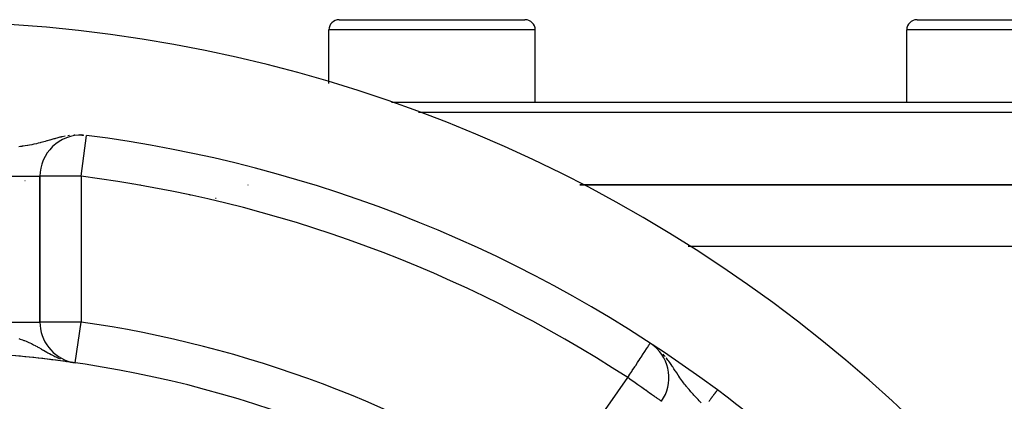
# Model space of a CAD drawing. Extents: x 24 to 970, y -480 to 283.
# Drawn here: x 894 to 941, y -56 to -38 of the extents above; entities that cross this region are included whole.
import ezdxf

# ---------------------------------------------------------------- set-up
doc = ezdxf.new("R2010")
doc.units = 0
doc.linetypes.add('DASHED', pattern=[11.05, 8.7, -2.35])
doc.layers.get('0').update_dxf_attribs({"linetype": 'CONTINUOUS'})
doc.layers.add('NEVIDI', color=4, linetype='DASHED')

msp = doc.modelspace()

# ---------------------------------------------------------------- linework, layer by layer
at = {"color": 2}
for p, q in [((909, -37.5), (918, -37.5)), ((937, -37.5), (946, -37.5)), ((908.5, -40.587974), (908.5, -38)), ((908.5, -40.587974), (908.5, -38)), ((918.5, -41.5), (918.5, -38)), ((918.5, -41.5), (918.5, -38)), ((936.5, -41.5), (936.5, -38)), ((936.5, -41.5), (936.5, -38)), ((911.5347, -41.5), (948, -41.5)), ((948.5, -42), (912.846992, -42)), ((896.443781, -43.086451), (896.438143, -43.086197)), ((896.443866, -43.086112), (896.446689, -43.086271)), ((896.448664, -43.085779), (896.628981, -43.100008)), ((896.452689, -43.085479), (896.626137, -43.099522)), ((896.571868, -43.092218), (896.517424, -43.089767)), ((896.534338, -43.091204), (896.599209, -43.094856)), ((893.776722, -45.306829), (893.774838, -45.306669)), ((894.5, -52.158054), (894.5, -45.093681)), ((894.5, -45.093681), (894.5, -52.158054)), ((898.977616, -45.5), (898.985616, -45.5)), ((899.371245, -45.5), (899.383089, -45.5)), ((904.578103, -45.5), (904.58608, -45.5)), ((946.386655, -45.5), (920.661878, -45.5)), ((920.661878, -45.5), (946.386655, -45.5)), ((894.497791, -52.158054), (894.5, -52.158054)), ((924.321927, -53.363192), (924.172467, -53.254281)), ((924.315908, -53.357279), (924.177385, -53.25721)), ((924.268815, -53.315232), (924.227163, -53.286853)), ((924.323718, -53.364978), (924.287791, -53.336967)), ((895.778616, -54.076434), (895.785364, -54.077386)), ((895.927357, -54.096897), (895.931982, -54.097554)), ((895.943026, -54.086697), (896.214286, -54.137541)), ((895.954525, -54.090409), (896.214286, -54.137541)), ((895.969936, -54.095068), (896.214286, -54.137541)), ((895.977673, -54.097273), (896.214286, -54.137541)), ((896.014286, -54.102026), (896.055475, -54.110292)), ((896.01665, -54.107043), (896.214286, -54.137541)), ((896.071914, -54.117181), (896.074259, -54.117517))]:
    msp.add_line(p, q, dxfattribs=at)
for centre, radius, start, end in [((888.5, -107.58368), 70, 9.898594, 170.101406), ((909, -38), 0.5, 90, 180), ((918, -38), 0.5, 0, 90), ((937, -38), 0.5, 90, 180), ((896.5, -45.093681), 2, 87.981496, 180), ((888.5, -107.58368), 65, 53.323993, 82.704649), ((896.5, -52.158054), 2, 180, 255.98799), ((922.978798, -54.85596), 2, 325, 50.673553), ((888.5, -107.58368), 54, 57.046713, 85.786062), ((888.5, -107.58368), 54, 82.089313, 85.786053), ((888.5, -107.58368), 54, 81.786789, 81.998423), ((888.5, -107.58368), 65, 36.676007, 53.323993)]:
    msp.add_arc(centre, radius, start, end, dxfattribs=at)
at = {"layer": 'NEVIDI', "color": 7, "linetype": 'CONTINUOUS'}
for p, q in [((918.5, -38), (908.5, -38)), ((946.5, -38), (936.5, -38)), ((894.755459, -43.401454), (894.626238, -43.43758)), ((894.832674, -43.379354), (894.755459, -43.401454)), ((894.844704, -43.375888), (894.832674, -43.379354)), ((894.958833, -43.342854), (894.844704, -43.375888)), ((894.97873, -43.337084), (894.958833, -43.342854)), ((895.072582, -43.309958), (894.97873, -43.337084)), ((895.171469, -43.281836), (895.072582, -43.309958)), ((895.214285, -43.269896), (895.171469, -43.281836)), ((895.255984, -43.258441), (895.214285, -43.269896)), ((895.314188, -43.242784), (895.255984, -43.258441)), ((895.46635, -43.204148), (895.314188, -43.242784)), ((895.533732, -43.188308), (895.46635, -43.204148)), ((895.544459, -43.185867), (895.533732, -43.188308)), ((895.572519, -43.179592), (895.544459, -43.185867)), ((895.720831, -43.149509), (895.572519, -43.179592)), ((895.929398, -43.116049), (895.848185, -43.127432)), ((896.193237, -43.091625), (896.140406, -43.093981)), ((896.5, -45.093681), (896.752527, -43.121131)), ((896.592585, -43.093786), (896.571868, -43.092218)), ((893.565521, -43.650241), (893.479585, -43.660748)), ((893.618646, -43.643325), (893.565521, -43.650241)), ((893.640563, -43.640374), (893.618646, -43.643325)), ((893.693483, -43.633005), (893.640563, -43.640374)), ((893.778414, -43.620424), (893.693483, -43.633005)), ((893.90475, -43.599895), (893.778414, -43.620424)), ((893.915569, -43.598032), (893.90475, -43.599895)), ((893.989396, -43.584863), (893.915569, -43.598032)), ((894.11537, -43.560501), (893.989396, -43.584863)), ((894.200722, -43.542606), (894.11537, -43.560501)), ((894.212116, -43.540133), (894.200722, -43.542606)), ((894.213676, -43.539793), (894.212116, -43.540133)), ((894.327437, -43.513992), (894.213676, -43.539793)), ((894.412869, -43.493351), (894.327437, -43.513992)), ((894.516802, -43.466892), (894.412869, -43.493351)), ((894.540148, -43.460759), (894.516802, -43.466892)), ((894.623224, -43.438405), (894.540148, -43.460759)), ((894.626238, -43.43758), (894.623224, -43.438405)), ((892.5, -45.093681), (894.5, -45.093681)), ((894.515641, -45.093741), (894.5, -45.093681)), ((894.515921, -45.093741), (894.515641, -45.093741)), ((894.562378, -45.0937), (894.515921, -45.093741)), ((894.563378, -45.093699), (894.562378, -45.0937)), ((894.639591, -45.093659), (894.563378, -45.093699)), ((894.641621, -45.093659), (894.639591, -45.093659)), ((894.746191, -45.093659), (894.641621, -45.093659)), ((894.749452, -45.09366), (894.746191, -45.093659)), ((894.880627, -45.093682), (894.749452, -45.09366)), ((894.885177, -45.093682), (894.880627, -45.093682)), ((895.040894, -45.093684), (894.885177, -45.093682)), ((895.046544, -45.093683), (895.040894, -45.093684)), ((895.130374, -45.093682), (895.046544, -45.093683)), ((895.224865, -45.093682), (895.130374, -45.093682)), ((895.231031, -45.093682), (895.224865, -45.093682)), ((895.429398, -45.093677), (895.231031, -45.093682)), ((895.435548, -45.093677), (895.429398, -45.093677)), ((895.65162, -45.09367), (895.435548, -45.093677)), ((895.657273, -45.09367), (895.65162, -45.09367)), ((895.887799, -45.093679), (895.657273, -45.09367)), ((895.892092, -45.093679), (895.887799, -45.093679)), ((896.134072, -45.093698), (895.892092, -45.093679)), ((896.136779, -45.093698), (896.134072, -45.093698)), ((896.386385, -45.093698), (896.136779, -45.093698)), ((896.387383, -45.093698), (896.386385, -45.093698)), ((896.5, -45.093681), (896.387383, -45.093698)), ((896.5, -45.093681), (896.5, -52.158054)), ((901.77817, -46.027991), (901.756145, -46.02558)), ((903.036222, -46.172095), (903.014326, -46.169479)), ((946.386655, -48.5), (925.908265, -48.5)), ((892.5, -52.158054), (894.497791, -52.158054)), ((894.515589, -52.158054), (894.5, -52.158054)), ((894.515899, -52.158054), (894.515589, -52.158054)), ((894.562127, -52.158054), (894.515899, -52.158054)), ((894.563359, -52.158054), (894.562127, -52.158054)), ((894.639005, -52.158054), (894.563359, -52.158054)), ((894.641654, -52.158054), (894.639005, -52.158054)), ((894.745287, -52.158054), (894.641654, -52.158054)), ((894.749478, -52.158054), (894.745287, -52.158054)), ((894.879373, -52.158054), (894.749478, -52.158054)), ((894.885088, -52.158054), (894.879373, -52.158054)), ((895.039431, -52.158054), (894.885088, -52.158054)), ((895.046451, -52.158054), (895.039431, -52.158054)), ((895.223191, -52.158054), (895.046451, -52.158054)), ((895.230919, -52.158054), (895.223191, -52.158054)), ((895.427661, -52.158054), (895.230919, -52.158054)), ((895.435515, -52.158054), (895.427661, -52.158054)), ((895.650044, -52.158054), (895.435515, -52.158054)), ((895.657112, -52.158054), (895.650044, -52.158054)), ((895.886468, -52.158054), (895.657112, -52.158054)), ((895.892231, -52.158054), (895.886468, -52.158054)), ((895.935643, -52.158054), (895.892231, -52.158054)), ((896.133097, -52.158054), (895.935643, -52.158054)), ((896.136818, -52.158054), (896.133097, -52.158054)), ((896.386197, -52.158054), (896.136818, -52.158054)), ((896.214286, -54.137541), (896.5, -52.158054)), ((896.387207, -52.158054), (896.386197, -52.158054)), ((896.5, -52.158054), (896.387207, -52.158054)), ((893.474034, -52.960276), (893.538972, -52.982097)), ((893.538972, -52.982097), (893.649458, -53.021542)), ((893.649458, -53.021542), (893.721938, -53.049084)), ((893.721938, -53.049084), (893.746282, -53.058639)), ((893.746282, -53.058639), (893.831264, -53.093217)), ((893.831264, -53.093217), (893.903632, -53.124186)), ((893.903632, -53.124186), (893.964677, -53.15142)), ((893.964677, -53.15142), (894.011554, -53.173026)), ((894.011554, -53.173026), (894.016421, -53.175303)), ((894.016421, -53.175303), (894.083693, -53.207425)), ((894.083693, -53.207425), (894.190417, -53.260766)), ((894.190417, -53.260766), (894.261769, -53.297951)), ((894.261769, -53.297951), (894.289178, -53.312531)), ((894.289178, -53.312531), (894.362617, -53.35233)), ((894.362617, -53.35233), (894.369929, -53.356347)), ((894.369929, -53.356347), (894.442558, -53.396715)), ((894.442558, -53.396715), (894.553675, -53.459741)), ((923.891946, -53.459502), (923.935084, -53.393531)), ((923.935084, -53.393531), (923.950261, -53.370321)), ((923.950261, -53.370321), (923.964512, -53.348528)), ((923.964512, -53.348528), (923.994588, -53.302533)), ((923.994588, -53.302533), (924.019337, -53.264685)), ((924.019337, -53.264685), (924.026534, -53.253679)), ((924.026534, -53.253679), (924.041781, -53.230363)), ((924.041781, -53.230363), (924.048753, -53.2197)), ((924.048753, -53.2197), (924.055435, -53.209481)), ((924.055435, -53.209481), (924.063099, -53.197761)), ((924.063099, -53.197761), (924.067151, -53.191564)), ((894.553675, -53.459741), (894.573367, -53.471013)), ((894.573367, -53.471013), (894.631436, -53.504335)), ((894.631436, -53.504335), (894.677696, -53.530907)), ((894.677696, -53.530907), (894.745983, -53.570032)), ((894.745983, -53.570032), (894.830013, -53.617729)), ((894.830013, -53.617729), (894.881535, -53.64658)), ((894.881535, -53.64658), (894.950653, -53.68465)), ((894.950653, -53.68465), (894.958177, -53.688743)), ((894.958177, -53.688743), (895.041531, -53.733337)), ((895.041531, -53.733337), (895.170451, -53.799151)), ((895.170451, -53.799151), (895.224715, -53.825551)), ((895.224715, -53.825551), (895.227127, -53.826705)), ((895.227127, -53.826705), (895.2649, -53.844562)), ((895.2649, -53.844562), (895.407486, -53.908076)), ((895.407486, -53.908076), (895.476161, -53.936233)), ((923.582306, -53.933027), (923.674148, -53.792575)), ((923.674148, -53.792575), (923.687394, -53.772318)), ((923.687394, -53.772318), (923.699113, -53.754397)), ((923.699113, -53.754397), (923.802946, -53.595608)), ((923.802946, -53.595608), (923.804701, -53.592923)), ((923.804701, -53.592923), (923.811378, -53.582713)), ((923.811378, -53.582713), (923.88933, -53.463503)), ((923.88933, -53.463503), (923.891946, -53.459502)), ((924.750971, -53.783391), (924.694733, -53.720012)), ((924.794895, -53.835313), (924.750971, -53.783391)), ((924.85772, -53.912645), (924.846213, -53.898211)), ((895.635359, -53.995733), (895.662502, -54.005072)), ((895.933107, -54.083332), (895.957684, -54.088921)), ((895.970802, -54.091904), (896.014868, -54.101925)), ((923.202659, -54.513615), (923.318442, -54.33655)), ((923.318442, -54.33655), (923.328714, -54.320841)), ((923.328714, -54.320841), (923.367076, -54.262174)), ((923.367076, -54.262174), (923.454707, -54.128162)), ((923.454707, -54.128162), (923.525207, -54.020348)), ((923.525207, -54.020348), (923.529949, -54.013096)), ((923.529949, -54.013096), (923.582306, -53.933027)), ((924.92674, -54.001729), (924.85772, -53.912645)), ((924.966088, -54.054402), (924.92674, -54.001729)), ((925.01803, -54.125934), (924.966088, -54.054402)), ((925.082257, -54.217293), (925.01803, -54.125934)), ((925.083451, -54.219018), (925.082257, -54.217293)), ((925.135125, -54.294578), (925.083451, -54.219018)), ((925.164993, -54.338922), (925.135125, -54.294578)), ((925.222492, -54.425363), (925.164993, -54.338922)), ((918.961485, -60.593278), (922.978798, -54.85596)), ((922.978798, -54.85596), (923.030233, -54.777302)), ((923.071098, -54.920408), (922.978798, -54.85596)), ((923.030233, -54.777302), (923.034165, -54.771288)), ((923.034165, -54.771288), (923.090629, -54.68494)), ((923.090629, -54.68494), (923.176134, -54.554179)), ((923.176134, -54.554179), (923.202659, -54.513615)), ((925.286228, -54.522169), (925.222492, -54.425363)), ((925.301045, -54.544716), (925.286228, -54.522169)), ((925.311245, -54.560233), (925.301045, -54.544716)), ((925.353026, -54.623702), (925.311245, -54.560233)), ((925.429269, -54.738568), (925.353026, -54.623702)), ((925.472294, -54.802451), (925.429269, -54.738568)), ((925.479144, -54.812541), (925.472294, -54.802451)), ((925.513307, -54.862483), (925.479144, -54.812541)), ((925.554785, -54.922191), (925.513307, -54.862483)), ((923.09133, -54.934555), (923.071098, -54.920408)), ((923.103783, -54.943266), (923.09133, -54.934555)), ((923.276308, -55.064105), (923.103783, -54.943266)), ((923.339051, -55.108096), (923.276308, -55.064105)), ((923.474774, -55.203258), (923.339051, -55.108096)), ((923.476722, -55.204624), (923.474774, -55.203258)), ((923.573256, -55.272273), (923.476722, -55.204624)), ((923.669178, -55.339445), (923.573256, -55.272273)), ((923.78714, -55.421998), (923.669178, -55.339445)), ((925.605257, -54.99344), (925.554785, -54.922191)), ((925.654604, -55.061546), (925.605257, -54.99344)), ((925.682635, -55.099522), (925.654604, -55.061546)), ((925.734655, -55.168628), (925.682635, -55.099522)), ((925.778454, -55.225466), (925.734655, -55.168628)), ((925.814152, -55.270898), (925.778454, -55.225466)), ((925.841023, -55.304585), (925.814152, -55.270898)), ((925.867976, -55.337948), (925.841023, -55.304585)), ((925.950275, -55.437342), (925.867976, -55.337948)), ((923.837702, -55.457378), (923.78714, -55.421998)), ((923.850696, -55.466471), (923.837702, -55.457378)), ((923.976161, -55.554358), (923.850696, -55.466471)), ((924.018284, -55.583904), (923.976161, -55.554358)), ((924.138472, -55.668203), (924.018284, -55.583904)), ((924.169262, -55.689774), (924.138472, -55.668203)), ((924.185622, -55.701229), (924.169262, -55.689774)), ((924.274171, -55.763117), (924.185622, -55.701229)), ((924.301585, -55.782229), (924.274171, -55.763117)), ((924.384652, -55.840046), (924.301585, -55.782229)), ((926.005381, -55.501954), (925.950275, -55.437342)), ((926.034592, -55.535619), (926.005381, -55.501954)), ((926.090259, -55.598734), (926.034592, -55.535619)), ((926.147931, -55.66279), (926.090259, -55.598734)), ((926.191136, -55.709967), (926.147931, -55.66279)), ((926.235695, -55.757957), (926.191136, -55.709967)), ((926.236843, -55.759186), (926.235695, -55.757957)), ((926.295944, -55.821861), (926.236843, -55.759186)), ((927.055868, -55.811784), (927.041156, -55.83154)), ((927.05885, -55.80778), (927.055868, -55.811784)), ((927.062852, -55.802406), (927.05885, -55.80778)), ((927.080102, -55.779244), (927.062852, -55.802406)), ((927.083984, -55.77403), (927.080102, -55.779244)), ((927.100664, -55.751633), (927.083984, -55.77403)), ((927.104412, -55.746601), (927.100664, -55.751633)), ((927.119607, -55.726198), (927.104412, -55.746601)), ((927.120503, -55.724994), (927.119607, -55.726198)), ((927.124114, -55.720145), (927.120503, -55.724994)), ((927.139604, -55.699346), (927.124114, -55.720145)), ((927.143073, -55.694688), (927.139604, -55.699346)), ((927.157943, -55.67472), (927.143073, -55.694688)), ((927.161251, -55.670279), (927.157943, -55.67472)), ((927.175485, -55.651165), (927.161251, -55.670279)), ((927.176271, -55.65011), (927.175485, -55.651165)), ((927.178555, -55.647044), (927.176271, -55.65011)), ((927.192118, -55.628831), (927.178555, -55.647044)), ((927.195115, -55.624806), (927.192118, -55.628831)), ((927.207904, -55.607634), (927.195115, -55.624806)), ((927.210731, -55.603838), (927.207904, -55.607634)), ((927.222814, -55.587614), (927.210731, -55.603838)), ((927.224797, -55.58495), (927.222814, -55.587614)), ((927.225461, -55.58406), (927.224797, -55.58495)), ((927.236738, -55.568917), (927.225461, -55.58406)), ((927.23922, -55.565583), (927.236738, -55.568917)), ((927.249713, -55.551493), (927.23922, -55.565583)), ((927.252023, -55.548392), (927.249713, -55.551493)), ((927.261723, -55.535368), (927.252023, -55.548392)), ((927.263822, -55.532549), (927.261723, -55.535368)), ((927.264406, -55.531764), (927.263822, -55.532549)), ((927.272716, -55.520606), (927.264406, -55.531764)), ((927.274646, -55.518015), (927.272716, -55.520606)), ((927.28269, -55.507213), (927.274646, -55.518015)), ((927.284433, -55.504873), (927.28269, -55.507213)), ((927.291628, -55.495212), (927.284433, -55.504873)), ((927.293156, -55.49316), (927.291628, -55.495212)), ((927.294324, -55.491591), (927.293156, -55.49316)), ((927.299475, -55.484674), (927.294324, -55.491591)), ((927.300813, -55.482878), (927.299475, -55.484674)), ((927.306247, -55.475581), (927.300813, -55.482878)), ((927.307389, -55.474048), (927.306247, -55.475581)), ((927.311941, -55.467936), (927.307389, -55.474048)), ((927.31288, -55.466675), (927.311941, -55.467936)), ((927.314028, -55.465133), (927.31288, -55.466675)), ((927.316526, -55.461779), (927.314028, -55.465133)), ((927.317256, -55.460799), (927.316526, -55.461779)), ((927.320004, -55.457109), (927.317256, -55.460799)), ((927.322368, -55.453935), (927.320529, -55.456404)), ((924.41312, -55.85988), (924.384652, -55.840046)), ((924.47151, -55.900711), (924.41312, -55.85988)), ((924.50135, -55.921705), (924.47151, -55.900711)), ((924.513901, -55.930568), (924.50135, -55.921705)), ((924.536527, -55.946604), (924.513901, -55.930568)), ((924.564999, -55.966889), (924.536527, -55.946604)), ((924.581495, -55.978682), (924.564999, -55.966889)), ((924.603596, -55.994415), (924.581495, -55.978682)), ((924.607975, -55.997474), (924.603596, -55.994415)), ((924.617102, -56.003113), (924.607975, -55.997474)), ((926.386577, -55.916082), (926.295944, -55.821861)), ((926.442478, -55.973182), (926.386577, -55.916082)), ((926.446751, -55.977518), (926.442478, -55.973182)), ((926.538338, -56.069541), (926.446751, -55.977518)), ((926.919922, -55.994329), (926.911856, -56.00516)), ((926.924486, -55.988201), (926.919922, -55.994329)), ((926.944295, -55.961602), (926.924486, -55.988201)), ((926.948792, -55.955564), (926.944295, -55.961602)), ((926.968225, -55.92947), (926.948792, -55.955564)), ((926.972605, -55.923588), (926.968225, -55.92947)), ((926.986191, -55.905345), (926.972605, -55.923588)), ((926.991678, -55.897977), (926.986191, -55.905345)), ((926.995991, -55.892185), (926.991678, -55.897977)), ((927.014651, -55.86713), (926.995991, -55.892185)), ((927.01887, -55.861465), (927.014651, -55.86713)), ((927.037049, -55.837054), (927.01887, -55.861465)), ((927.041156, -55.83154), (927.037049, -55.837054))]:
    msp.add_line(p, q, dxfattribs=at)
for radius, start, end in [(63, 56.819219, 82.704649), (56, 57.046713, 81.786789)]:
    msp.add_arc((888.5, -107.58368), radius, start, end, dxfattribs=at)

doc.saveas('drawing.dxf')
